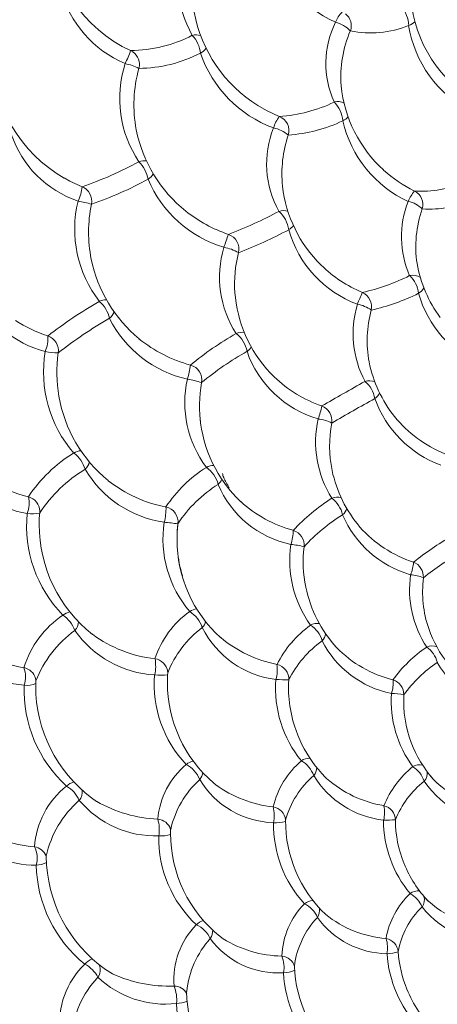
# Model space of a CAD drawing. Extents: x 7.6 to 59.4, y -479 to -399.
# Drawn here: x 21.6 to 25.9, y -421.9 to -411.7 of the extents above; entities that cross this region are included whole.
import ezdxf

# ---------------------------------------------------------------- set-up
doc = ezdxf.new("R2010")
doc.units = 0
doc.header["$LTSCALE"] = 3
doc.header["$MEASUREMENT"] = 0
doc.layers.get('0').update_dxf_attribs({"linetype": 'CONTINUOUS'})

msp = doc.modelspace()

# ---------------------------------------------------------------- linework, layer by layer
at = {"color": 8, "linetype": 'Continuous', "lineweight": 15}
for p, q in [((22.713, -412.056, 0.011), (22.736, -412.07, 0.011)), ((21.78, -416.784, 0.011), (21.779, -416.805, 0.011)), ((23.093, -418.433, 0.011), (23.094, -418.445, 0.011)), ((21.736, -418.505, 0.011), (21.738, -418.527, 0.011)), ((24.711, -419.519, 0.011), (24.725, -419.533, 0.011)), ((23.566, -419.579, 0.011), (23.588, -419.597, 0.011)), ((22.312, -419.732, 0.011), (22.364, -419.768, 0.011)), ((24.304, -419.96, 0.011), (24.304, -419.973, 0.011)), ((23.123, -420.055, 0.011), (23.124, -420.057, 0.011)), ((21.845, -420.326, 0.011), (21.847, -420.334, 0.011)), ((23.632, -421.156, 0.011), (23.663, -421.179, 0.011))]:
    msp.add_line(p, q, dxfattribs=at)
at = {"color": 8, "linetype": 'Continuous', "lineweight": 0}
msp.add_line((23.783, -414.545, 0.011), (23.788, -414.593, 0.011), dxfattribs=at)
at = {"color": 8, "linetype": 'Continuous', "lineweight": 15, "elevation": 0.011, "flags": 128}
for points in [[(24.02, -412.62), (24.107, -412.671), (24.239, -412.732)], [(22.029, -413.365), (22.087, -413.397), (22.214, -413.455)], [(25.786, -419.498), (25.792, -419.506), (25.818, -419.538)], [(25.735, -420.754), (25.758, -420.781), (25.77, -420.794)], [(22.454, -421.495), (22.471, -421.506), (22.528, -421.539)]]:
    msp.add_lwpolyline(points, dxfattribs=at)
at = {"color": 8, "linetype": 'Continuous', "lineweight": 15}
for centre, radius, start, end in [((23.345, -410.719, 0.011), 1.48, 183.2369, 244.9236), ((26.946, -411.408, 0.011), 1.36, 184.6058, 241.026), ((24.781, -411.398, 0.011), 1.44, 190.5814, 238.0885), ((22.768, -412.083, 0.011), 1.48, 181.4699, 240.0322), ((26.227, -412.279, 0.011), 1.36, 185.8358, 227.572), ((24.182, -412.584, 0.011), 1.44, 191.4529, 231.1984), ((26.231, -412.273, 0.011), 1.367, 227.633, 243.8045), ((25.623, -413.292, 0.011), 1.36, 186.5994, 225.424), ((23.719, -413.921, 0.011), 1.438, 168.4659, 191.1043), ((26.814, -414.073, 0.011), 1.173, 160.5854, 188.3949), ((24.179, -412.578, 0.011), 1.442, 231.4457, 251.3167), ((23.719, -413.909, 0.011), 1.44, 191.5869, 230.2821), ((25.11, -414.456, 0.011), 1.33, 165.8664, 183.8384), ((25.619, -413.286, 0.011), 1.361, 225.7242, 247.2456), ((26.953, -414.012, 0.011), 1.32, 190.1077, 216.4928), ((25.139, -414.437, 0.011), 1.36, 186.6034, 225.5863), ((26.373, -415.036, 0.011), 1.231, 165.1792, 190.214), ((22.295, -413.647, 0.011), 1.408, 237.1034, 252.1417), ((23.694, -413.913, 0.011), 1.421, 230.9415, 255.0539), ((23.398, -415.362, 0.011), 1.443, 171.9779, 189.7934), ((26.457, -414.996, 0.011), 1.32, 191.2849, 218.4121), ((25.11, -414.445, 0.011), 1.334, 226.2131, 251.0004), ((24.737, -415.706, 0.011), 1.317, 169.5518, 188.694), ((23.395, -415.36, 0.011), 1.44, 189.8937, 230.649), ((24.78, -415.703, 0.011), 1.36, 184.9756, 226.5153), ((26.435, -414.984, 0.011), 1.311, 219.4006, 247.7846), ((26.022, -416.117, 0.011), 1.266, 169.2748, 191.4681), ((26.073, -416.095, 0.011), 1.32, 191.9695, 220.3597), ((21.978, -415.331, 0.011), 1.346, 236.9263, 256.5019), ((23.214, -416.923, 0.011), 1.44, 175.1695, 180), ((23.214, -416.923, 0.011), 1.44, 180, 231.6375), ((24.549, -417.077, 0.011), 1.36, 173.1979, 180), ((24.468, -417.076, 0.011), 1.279, 172.858, 197.1187), ((26.005, -416.117, 0.011), 1.255, 221.5984, 251.9722), ((24.549, -417.077, 0.011), 1.36, 180, 227.8485), ((25.792, -417.307, 0.011), 1.307, 173.2088, 191.4565), ((26.898, -417.613, 0.011), 1.187, 173.1524, 198.6973), ((25.804, -417.299, 0.011), 1.32, 191.7044, 222.351), ((26.943, -417.582, 0.011), 1.24, 199.3856, 218.8318), ((25.696, -417.342, 0.011), 1.212, 224.2909, 256.2021), ((24.45, -418.546, 0.011), 1.36, 175.8831, 180), ((23.178, -418.582, 0.011), 1.44, 177.9387, 180), ((24.45, -418.546, 0.011), 1.36, 180, 229.4496), ((25.654, -418.596, 0.011), 1.32, 176.7542, 188.3659), ((23.178, -418.582, 0.011), 1.44, 180, 233.0162), ((26.741, -418.736, 0.011), 1.224, 177.0269, 200.4728), ((25.654, -418.595, 0.011), 1.32, 188.3959, 224.3995), ((26.752, -418.722, 0.011), 1.24, 200.8982, 221.1398), ((25.624, -419.971, 0.011), 1.32, 179.5962, 226.5185), ((26.672, -419.945, 0.011), 1.241, 180.576, 201.8943), ((24.483, -420.095, 0.011), 1.36, 178.3118, 180), ((24.483, -420.095, 0.011), 1.36, 180, 231.2593), ((23.287, -420.32, 0.011), 1.44, 180.4779, 234.6839), ((26.67, -419.941, 0.011), 1.24, 202.0754, 223.4357), ((26.703, -421.225, 0.011), 1.246, 183.9548, 202.2061), ((25.714, -421.413, 0.011), 1.32, 182.0167, 228.7227), ((24.648, -421.708, 0.011), 1.36, 180.4948, 233.2522), ((26.697, -421.227, 0.011), 1.24, 202.2583, 225.756)]:
    msp.add_arc(centre, radius, start, end, dxfattribs=at)
at = {"color": 8, "linetype": 'Continuous', "lineweight": 0}
for centre, radius, start, end in [((24.303, -411.349, 0.011), 1.104, 157.3555, 209.9426), ((25.345, -410.588, 0.011), 1.29, 195.7442, 245.8284), ((23.103, -411.132, 0.011), 1.148, 195.1669, 247.0809), ((25.084, -411.866, 0.011), 0.286, 134.1346, 159.2392), ((24.822, -411.802, 0.011), 0.157, 340.0264, 52.2428), ((25.261, -411.806, 0.011), 0.307, 1.4197, 41.1696), ((25.668, -412.189, 0.011), 0.951, 153.4954, 204.5575), ((24.732, -412.079, 0.011), 0.326, 43.4555, 74.9772), ((25.517, -411.638, 0.011), 0.168, 287.6207, 313.4908), ((26.066, -412.329, 0.011), 1.195, 156.6712, 184.2378), ((25.175, -410.849, 0.011), 1.027, 258.4152, 292.4655), ((26.786, -411.595, 0.011), 1.236, 189.4787, 241.7276), ((22.699, -410.638, 0.011), 1.418, 270.5363, 297.1444), ((23.387, -412.037, 0.011), 0.142, 71.8871, 106.7256), ((23.106, -412.121, 0.011), 0.326, 6.5467, 42.5583), ((21.722, -411.712, 0.011), 1.049, 332.9062, 340.7797), ((22.645, -412.199, 0.011), 0.158, 345.3832, 55.0312), ((22.785, -410.825, 0.011), 1.414, 270.5363, 297.1444), ((23.353, -411.934, 0.011), 0.168, 297.3482, 323.819), ((24.621, -411.67, 0.011), 1.261, 199.1474, 249.4976), ((23.759, -412.549, 0.011), 1.159, 161.9298, 214.0245), ((22.538, -412.752, 0.011), 0.574, 63.125, 78.1561), ((24.14, -412.613, 0.011), 1.393, 164.4525, 190.634), ((24.145, -411.224, 0.011), 1.512, 273.5937, 295.817), ((24.838, -412.721, 0.011), 0.141, 61.4821, 104.3235), ((24.582, -412.803, 0.011), 0.311, 4.7707, 44.6286), ((24.615, -412.996, 0.011), 0.459, 144.9054, 161.5473), ((24.179, -412.879, 0.011), 0.159, 343.6206, 67.5892), ((24.237, -411.424, 0.011), 1.503, 273.5937, 295.817), ((24.83, -412.632, 0.011), 0.157, 293.1663, 318.3007), ((26.062, -412.515, 0.011), 1.199, 192.6159, 245.4731), ((25.112, -413.219, 0.011), 1.003, 158.4287, 209.1342), ((24.107, -413.195, 0.011), 0.352, 50.4848, 78.1388), ((22.52, -412.571, 0.011), 1.088, 198.3959, 251.3666), ((25.52, -413.324, 0.011), 1.254, 161.4021, 185.6815), ((22.852, -413.334, 0.011), 0.146, 80.5067, 111.7535), ((21.052, -410.025, 0.011), 3.621, 288.7084, 298.8144), ((22.569, -413.434, 0.011), 0.328, 9.8463, 45.9219), ((21.152, -410.213, 0.011), 3.611, 288.7084, 298.8144), ((22.808, -413.245, 0.011), 0.157, 302.4388, 330.8247), ((24.02, -412.906, 0.011), 1.222, 202.6839, 253.3865), ((21.817, -413.422, 0.011), 0.399, 333.1102, 355.2308), ((22.153, -413.603, 0.011), 0.16, 348.9192, 67.8182), ((25.986, -413.785, 0.011), 0.459, 141.3841, 156.945), ((25.696, -412.342, 0.011), 1.159, 266.6299, 293.1476), ((25.556, -413.64, 0.011), 0.158, 344.228, 63.0833), ((25.776, -412.529, 0.011), 1.156, 266.6299, 293.1476), ((23.349, -413.891, 0.011), 1.211, 166.2154, 217.7581), ((21.924, -414.999, 0.011), 1.419, 74.2107, 79.9428), ((24.283, -413.848, 0.011), 0.148, 72.2526, 108.4207), ((26.485, -413.97, 0.011), 0.991, 158.4318, 203.7029), ((25.5, -413.899, 0.011), 0.3, 46.087, 77.711), ((22.007, -409.511, 0.011), 4.752, 291.0911, 297.9747), ((24.027, -413.94, 0.011), 0.313, 8.0886, 47.972), ((22.12, -409.724, 0.011), 4.725, 291.0911, 297.9747), ((24.261, -413.761, 0.011), 0.154, 299.2175, 323.1138), ((25.446, -413.582, 0.011), 1.153, 195.8174, 249.4395), ((29.647, -416.092, 0.011), 6.307, 160.0882, 161.3636), ((23.664, -414.096, 0.011), 0.16, 347.154, 70.6924), ((24.68, -414.385, 0.011), 1.055, 163.0542, 213.2087), ((23.603, -414.495, 0.011), 0.423, 59.1261, 80.8268), ((24.639, -412.497, 0.011), 2.093, 282.4869, 296.6421), ((25.61, -414.502, 0.011), 0.138, 55.3073, 103.3387), ((25.382, -414.579, 0.011), 0.288, 6.0098, 47.0743), ((25.609, -414.434, 0.011), 0.13, 297.4417, 332.7986), ((22.084, -414.155, 0.011), 1.023, 201.8384, 255.9679), ((1.097, -404.466, 0.011), 26.024, 336.9357, 337.2238), ((25.027, -414.688, 0.011), 0.16, 347.8867, 66.1194), ((24.733, -412.684, 0.011), 2.087, 282.4869, 296.6421), ((26.813, -414.213, 0.011), 1.193, 196.3768, 245.6011), ((24.532, -418.384, 0.011), 4.319, 119.7129, 128.1619), ((22.46, -414.768, 0.011), 0.152, 88.2074, 116.8738), ((22.176, -414.881, 0.011), 0.329, 13.1532, 49.2186), ((26.038, -414.964, 0.011), 1.041, 163.1372, 208.0921), ((24.99, -414.984, 0.011), 0.326, 53.5799, 81.0187), ((24.631, -418.548, 0.011), 4.308, 119.7129, 128.1619), ((22.405, -414.688, 0.011), 0.149, 307.4784, 338.6882), ((23.55, -414.283, 0.011), 1.176, 206.4397, 257.5229), ((21.555, -415.018, 0.011), 0.309, 335.3235, 5.6638), ((21.811, -415.139, 0.011), 0.16, 352.2341, 71.1056), ((25.429, -417.833, 0.011), 3.302, 119.6259, 129.5308), ((23.857, -415.103, 0.011), 0.153, 81.5681, 113.1986), ((23.601, -415.207, 0.011), 0.314, 11.4071, 51.2567), ((23.825, -415.025, 0.011), 0.147, 304.6671, 329.2615), ((23.075, -415.361, 0.011), 1.257, 170.2345, 221.259), ((22.004, -414.141, 0.011), 1.021, 260.5187, 268.0562), ((25.531, -417.999, 0.011), 3.283, 119.6259, 129.5308), ((24.947, -414.784, 0.011), 1.1, 199.156, 253.6684), ((22.463, -415.169, 0.011), 0.873, 342.5373, 352.308), ((23.284, -415.44, 0.011), 0.16, 350.4455, 74.0036), ((24.374, -415.673, 0.011), 1.105, 167.3813, 216.9323), ((23.208, -416.109, 0.011), 0.683, 69.9809, 82.642), ((49.528, -458.846, 0.011), 49.786, 119.359, 119.946), ((25.162, -415.585, 0.011), 0.138, 64.7217, 108.2869), ((24.934, -415.677, 0.011), 0.289, 9.3266, 50.3749), ((25.145, -415.52, 0.011), 0.134, 304.2266, 337.7069), ((24.013, -415.591, 0.011), 0.673, 338.2612, 350.0798), ((24.619, -415.857, 0.011), 0.161, 351.2958, 69.3212), ((49.552, -458.884, 0.011), 49.628, 119.359, 119.946), ((26.296, -415.245, 0.011), 1.142, 199.6834, 249.6519), ((25.704, -416.075, 0.011), 1.092, 167.5446, 212.0534), ((24.595, -416.24, 0.011), 0.402, 62.8419, 83.8122), ((22.891, -417.446, 0.011), 1.469, 121.202, 146.6997), ((22.216, -416.327, 0.011), 0.162, 95.0367, 122.0573), ((21.931, -416.45, 0.011), 0.328, 16.5098, 52.4941), ((21.803, -415.867, 0.011), 0.956, 205.6148, 260.9246), ((22.147, -416.25, 0.011), 0.145, 312.4382, 347.47), ((23.567, -416.48, 0.011), 0.162, 89.9052, 118.0319), ((23.004, -417.61, 0.011), 1.465, 121.202, 146.6997), ((23.216, -415.784, 0.011), 1.127, 210.5234, 261.9267), ((24.195, -417.47, 0.011), 1.334, 121.8624, 147.0185), ((23.309, -416.592, 0.011), 0.313, 14.7692, 54.5278), ((23.344, -415.369, 0.011), 1.401, 232.048, 258.9706), ((24.312, -417.639, 0.011), 1.327, 121.8624, 147.0185), ((23.52, -416.403, 0.011), 0.142, 310.0283, 336.3608), ((24.571, -416.11, 0.011), 1.04, 202.7249, 258.1983), ((21.391, -416.707, 0.011), 0.28, 338.3774, 13.9082), ((21.621, -416.793, 0.011), 0.159, 2.9882, 74.6174), ((24.722, -415.722, 0.011), 1.306, 227.7441, 254.9317), ((25.804, -418.29, 0.011), 1.93, 122.0857, 137.4239), ((24.834, -416.784, 0.011), 0.141, 73.5636, 113.3159), ((24.607, -416.887, 0.011), 0.289, 12.6497, 53.6613), ((22.939, -416.945, 0.011), 1.294, 174.0173, 224.6171), ((21.705, -416.479, 0.011), 0.336, 260.8882, 282.7054), ((22.554, -416.763, 0.011), 0.522, 344.7238, 2.0683), ((23.041, -416.899, 0.011), 0.159, 353.5396, 77.5662), ((25.911, -418.454, 0.011), 1.924, 122.0857, 137.4239), ((24.805, -416.723, 0.011), 0.132, 309.894, 344.2201), ((25.887, -416.397, 0.011), 1.085, 203.1785, 253.9777), ((24.195, -417.072, 0.011), 1.15, 171.4352, 220.4207), ((24.547, -404.632, 0.011), 12.358, 263.0764, 263.7366), ((23.954, -416.987, 0.011), 0.428, 340.6321, 0.3552), ((24.335, -417.137, 0.011), 0.16, 354.4999, 72.7327), ((25.484, -417.293, 0.011), 1.138, 171.6741, 215.7157), ((24.305, -417.836, 0.011), 0.709, 74.4825, 85.6785), ((27.793, -420.075, 0.011), 3.518, 120.4873, 128.2031), ((27.88, -420.217, 0.011), 3.494, 120.4873, 128.2031), ((25.202, -417.286, 0.011), 0.416, 338.1905, 356.6547), ((25.557, -417.461, 0.011), 0.162, 356.3014, 68.5775), ((26.666, -417.59, 0.011), 1.089, 172.1029, 213.0286), ((25.57, -417.806, 0.011), 0.366, 65.9274, 87.2551), ((22.124, -417.994, 0.011), 0.175, 101.1806, 127.258), ((23.871, -418.595, 0.011), 0.954, 125.3495, 162.1824), ((23.414, -417.964, 0.011), 0.174, 97.2754, 122.9017), ((23.154, -418.08, 0.011), 0.31, 18.2282, 57.8208), ((22.591, -418.698, 0.011), 1.02, 124.1759, 162.6793), ((21.835, -418.124, 0.011), 0.325, 19.9691, 55.7843), ((22.04, -417.917, 0.011), 0.139, 316.7036, 357.6849), ((23.352, -417.886, 0.011), 0.136, 314.9352, 344.7858), ((24.63, -418.087, 0.011), 0.147, 81.7682, 118.3986), ((22.817, -418.953, 0.011), 1.158, 125.745, 158.5894), ((23.023, -417.393, 0.011), 1.078, 215.0748, 266.6032), ((24.075, -418.828, 0.011), 1.052, 126.5342, 158.8388), ((24.324, -417.544, 0.011), 0.979, 206.6475, 263.0599), ((25.205, -418.858, 0.011), 1.107, 125.6121, 153.3266), ((24.404, -418.198, 0.011), 0.287, 16.0273, 56.9737), ((24.586, -418.027, 0.011), 0.131, 315.4035, 351.4256), ((21.679, -417.687, 0.011), 0.889, 209.8911, 266.2622), ((23.111, -416.979, 0.011), 1.332, 233.6222, 263.6277), ((24.456, -417.111, 0.011), 1.272, 229.9463, 259.1337), ((25.322, -419.016, 0.011), 1.104, 125.6121, 153.3266), ((25.593, -417.654, 0.011), 1.025, 206.9683, 258.6139), ((26.554, -419.355, 0.011), 1.42, 124.3434, 143.8983), ((25.809, -418.3, 0.011), 0.129, 68.1042, 115.4232), ((25.591, -418.412, 0.011), 0.281, 14.9314, 54.618), ((21.867, -416.931, 0.011), 1.485, 249.2727, 260.3164), ((22.543, -418.377, 0.011), 0.427, 347.5336, 9.9608), ((22.939, -418.457, 0.011), 0.156, 8.4325, 81.3437), ((26.657, -419.504, 0.011), 1.41, 124.3434, 143.8983), ((26.837, -417.776, 0.011), 1.127, 210.04, 263.2875), ((21.586, -418.547, 0.011), 0.156, 15.6121, 78.3812), ((21.363, -418.49, 0.011), 0.271, 341.8447, 20.5992), ((23.861, -418.415, 0.011), 0.358, 343.6524, 8.6333), ((24.179, -418.514, 0.011), 0.158, 357.5438, 76.3974), ((24.142, -418.567, 0.011), 1.187, 175.2487, 223.7636), ((23.021, -417.744, 0.011), 0.728, 265.1492, 275.6646), ((25.379, -418.607, 0.011), 1.178, 175.5557, 219.179), ((24.376, -415.976, 0.011), 2.545, 266.1586, 269.1078), ((25.07, -418.551, 0.011), 0.339, 341.3796, 5.4125), ((25.358, -418.671, 0.011), 0.16, 359.4487, 72.0875), ((22.941, -418.63, 0.011), 1.321, 177.5987, 227.9046), ((21.647, -418.336, 0.011), 0.24, 263.9236, 292.465), ((26.522, -418.736, 0.011), 1.134, 176.1133, 216.5451), ((25.384, -419.301, 0.011), 0.642, 77.9465, 89.3962), ((23.402, -419.54, 0.011), 0.192, 103.842, 127.7735), ((25.036, -420.025, 0.011), 0.882, 130.1808, 166.8043), ((24.552, -419.48, 0.011), 0.156, 89.388, 123.4996), ((24.326, -419.597, 0.011), 0.283, 19.5182, 60.3444), ((23.821, -420.027, 0.011), 0.834, 130.0232, 174.628), ((23.137, -419.657, 0.011), 0.307, 21.8516, 61.162), ((24.494, -419.419, 0.011), 0.13, 320.2487, 359.7814), ((26.239, -420.189, 0.011), 1, 128.9156, 157.8468), ((25.679, -419.524, 0.011), 0.132, 75.8948, 120.9103), ((25.463, -419.647, 0.011), 0.278, 18.3564, 57.9422), ((25.633, -419.478, 0.011), 0.125, 319.2972, 7.5023), ((22.185, -419.752, 0.011), 0.192, 106.9412, 132.4116), ((24.075, -420.265, 0.011), 0.973, 132.1292, 167.5458), ((23.317, -419.455, 0.011), 0.137, 320.0608, 353.743), ((24.208, -419.069, 0.011), 0.918, 211.0909, 268.2661), ((25.204, -420.209, 0.011), 0.934, 130.8562, 164.5657), ((25.417, -419.003, 0.011), 0.963, 211.1938, 263.585), ((25.505, -418.648, 0.011), 1.179, 228.5898, 260.6297), ((26.351, -420.332, 0.011), 0.993, 128.9156, 157.8468), ((26.626, -418.94, 0.011), 1.091, 214.5439, 267.6068), ((26.688, -418.657, 0.011), 1.238, 225.3849, 265.4618), ((22.607, -420.302, 0.011), 0.885, 128.5955, 175.6487), ((21.89, -419.886, 0.011), 0.322, 23.5976, 59.1165), ((22.076, -419.67, 0.011), 0.14, 321.5319, 7.8685), ((24.301, -418.62, 0.011), 1.21, 233.879, 264.0863), ((22.878, -420.552, 0.011), 1.055, 131.085, 167.9317), ((22.974, -419.089, 0.011), 1.034, 220.2758, 271.5324), ((23.042, -418.597, 0.011), 1.353, 239.9448, 267.8465), ((24.151, -419.975, 0.011), 0.154, 6.2517, 80.2966), ((23.856, -419.912, 0.011), 0.332, 347.0107, 15.4332), ((25.01, -419.88, 0.011), 0.311, 344.906, 12.5884), ((25.275, -419.964, 0.011), 0.157, 2.4837, 75.8545), ((22.979, -420.1, 0.011), 0.151, 17.251, 85.4401), ((22.617, -420.059, 0.011), 0.39, 350.6767, 16.482), ((25.296, -417.188, 0.011), 2.772, 270.2926, 272.81), ((26.481, -419.963, 0.011), 1.171, 179.8926, 219.9102), ((21.716, -419.595, 0.011), 0.828, 214.8986, 271.9748), ((24.204, -419.577, 0.011), 0.41, 266.6238, 284.0528), ((25.388, -420.003, 0.011), 1.208, 179.2248, 222.5227), ((21.857, -418.744, 0.011), 1.496, 251.9648, 264.9287), ((24.215, -420.147, 0.011), 1.213, 178.8586, 227.0331), ((23.015, -419.711, 0.011), 0.412, 268.133, 285.2746), ((21.705, -420.385, 0.011), 0.152, 22.6987, 82.2917), ((21.482, -420.354, 0.011), 0.271, 345.469, 26.193), ((21.741, -420.187, 0.011), 0.235, 270.7338, 297.222), ((23.079, -420.398, 0.011), 1.335, 181.0154, 231.1816), ((26.182, -421.331, 0.011), 0.861, 134.1778, 169.6203), ((25.664, -420.825, 0.011), 0.138, 83.5307, 126.3776), ((25.451, -420.955, 0.011), 0.274, 21.9155, 61.343), ((25.6, -420.778, 0.011), 0.129, 324.6884, 15.2288), ((25.077, -421.388, 0.011), 0.812, 135.536, 177.7974), ((24.603, -420.952, 0.011), 0.169, 96.6066, 128.5643), ((24.375, -421.069, 0.011), 0.278, 23.1961, 63.7975), ((24.521, -420.884, 0.011), 0.133, 325.4449, 8.1462), ((26.301, -421.465, 0.011), 0.855, 134.1778, 169.6203), ((26.521, -420.177, 0.011), 1.059, 219.613, 272.1394), ((26.565, -419.868, 0.011), 1.22, 229.3438, 269.6673), ((25.287, -421.575, 0.011), 0.9, 136.8431, 172.5926), ((25.363, -420.427, 0.011), 0.906, 216.0464, 268.8925), ((25.422, -420.06, 0.011), 1.119, 230.876, 265.5958), ((23.961, -421.599, 0.011), 0.805, 135.44, 184.6191), ((23.533, -421.193, 0.011), 0.215, 109.894, 132.5945), ((23.258, -421.308, 0.011), 0.303, 25.7255, 64.567), ((24.251, -421.823, 0.011), 0.968, 138.0782, 173.8957), ((23.417, -421.097, 0.011), 0.139, 325.0122, 3.4018), ((24.226, -420.666, 0.011), 0.863, 216.2847, 273.7959), ((24.289, -420.171, 0.011), 1.186, 238.1544, 268.8815), ((25.309, -421.326, 0.011), 0.152, 5.4572, 79.923), ((25.05, -421.272, 0.011), 0.301, 348.5619, 18.5968), ((22.391, -421.57, 0.011), 0.199, 111.5607, 138.5808), ((24.252, -421.505, 0.011), 0.149, 15.7066, 84.4717), ((23.965, -421.474, 0.011), 0.323, 350.5057, 21.1563), ((25.346, -421.004, 0.011), 0.328, 269.9621, 290.4486), ((26.542, -421.259, 0.011), 1.198, 183.4805, 223.1929), ((22.834, -422.053, 0.011), 0.853, 133.9351, 185.9381), ((22.095, -421.721, 0.011), 0.318, 27.4804, 62.5075), ((22.26, -421.495, 0.011), 0.141, 326.0355, 18.6491), ((23.137, -422.284, 0.011), 1.04, 136.9038, 174.8241), ((23.068, -420.849, 0.011), 1.001, 226.3624, 276.6516), ((23.102, -420.292, 0.011), 1.373, 245.2782, 272.3902), ((24.287, -421.271, 0.011), 0.256, 269.1149, 295.385), ((25.51, -421.469, 0.011), 1.228, 182.7186, 225.8118), ((23.158, -421.812, 0.011), 0.148, 27.6502, 89.435), ((22.811, -421.804, 0.011), 0.375, 353.9688, 22.007), ((23.175, -421.542, 0.011), 0.302, 271.8609, 293.0465), ((24.412, -421.794, 0.011), 1.229, 182.3032, 230.2887)]:
    msp.add_arc(centre, radius, start, end, dxfattribs=at)
at = {"color": 8, "linetype": 'Continuous', "lineweight": 15}
for points, knots in [([(54.926, -451.306, 0.011), (55.07, -451.152, 0.011), (55.362, -450.837, 0.011), (55.774, -450.323, 0.011), (56.168, -449.776, 0.011), (56.538, -449.199, 0.011), (56.882, -448.592, 0.011), (57.202, -447.958, 0.011), (57.496, -447.295, 0.011), (57.764, -446.607, 0.011), (58.005, -445.893, 0.011), (58.22, -445.154, 0.011), (58.408, -444.391, 0.011), (58.568, -443.605, 0.011), (58.701, -442.798, 0.011), (58.806, -441.971, 0.011), (58.883, -441.123, 0.011), (58.933, -440.258, 0.011), (58.954, -439.375, 0.011), (58.948, -438.476, 0.011), (58.913, -437.562, 0.011), (58.851, -436.634, 0.011), (58.761, -435.694, 0.011), (58.644, -434.742, 0.011), (58.499, -433.781, 0.011), (58.326, -432.81, 0.011), (58.127, -431.832, 0.011), (57.901, -430.847, 0.011), (57.649, -429.857, 0.011), (57.37, -428.863, 0.011), (57.066, -427.867, 0.011), (56.736, -426.869, 0.011), (56.381, -425.872, 0.011), (56.002, -424.875, 0.011), (55.599, -423.881, 0.011), (55.172, -422.891, 0.011), (54.723, -421.906, 0.011), (54.251, -420.927, 0.011), (53.758, -419.956, 0.011), (53.243, -418.993, 0.011), (52.708, -418.041, 0.011), (52.154, -417.1, 0.011), (51.58, -416.172, 0.011), (50.988, -415.257, 0.011), (50.379, -414.357, 0.011), (49.752, -413.473, 0.011), (49.11, -412.606, 0.011), (48.453, -411.757, 0.011), (47.781, -410.928, 0.011), (47.097, -410.119, 0.011), (46.399, -409.332, 0.011), (45.69, -408.567, 0.011), (44.97, -407.826, 0.011), (44.24, -407.109, 0.011), (43.502, -406.418, 0.011), (42.755, -405.752, 0.011), (42.002, -405.114, 0.011), (41.242, -404.504, 0.011), (40.477, -403.922, 0.011), (39.708, -403.37, 0.011), (38.936, -402.849, 0.011), (38.162, -402.358, 0.011), (37.387, -401.898, 0.011), (36.611, -401.471, 0.011), (35.837, -401.077, 0.011), (35.064, -400.716, 0.011), (34.294, -400.388, 0.011), (33.528, -400.095, 0.011), (32.766, -399.836, 0.011), (32.01, -399.613, 0.011), (31.261, -399.425, 0.011), (30.52, -399.272, 0.011), (29.788, -399.155, 0.011), (29.065, -399.074, 0.011), (28.353, -399.029, 0.011), (27.653, -399.02, 0.011), (26.965, -399.047, 0.011), (26.291, -399.109, 0.011), (25.633, -399.211, 0.011), (25.168, -399.301, 0.011), (24.928, -399.367, 0.011), (24.897, -399.375, 0.011)], [0, 0, 0, 0, 0.012314, 0.025047, 0.037789, 0.050542, 0.063304, 0.076076, 0.088857, 0.101645, 0.114441, 0.127241, 0.140047, 0.152856, 0.165668, 0.178482, 0.191297, 0.204114, 0.21693, 0.229747, 0.242563, 0.255378, 0.268193, 0.281007, 0.29382, 0.306633, 0.319444, 0.332255, 0.345064, 0.357873, 0.370681, 0.383488, 0.396295, 0.409101, 0.421906, 0.434711, 0.447516, 0.46032, 0.473124, 0.485928, 0.498732, 0.511535, 0.524339, 0.537143, 0.549947, 0.562752, 0.575556, 0.588361, 0.601167, 0.613973, 0.62678, 0.639588, 0.652396, 0.665205, 0.678015, 0.690826, 0.703638, 0.716451, 0.729265, 0.74208, 0.754896, 0.767713, 0.780531, 0.79335, 0.806169, 0.818988, 0.831807, 0.844626, 0.857443, 0.870259, 0.883072, 0.895882, 0.908687, 0.921486, 0.934279, 0.947064, 0.959841, 0.972608, 0.985364, 0.998111, 1, 1, 1, 1]), ([(23.726, -416.548, 0.011), (23.704, -416.512, 0.011), (23.674, -416.462, 0.011), (23.659, -416.414, 0.011), (23.655, -416.4, 0.011)], [0, 0, 0, 0, 0.726019, 1, 1, 1, 1])]:
    msp.add_open_spline(points, degree=3, knots=knots, dxfattribs=at)

doc.saveas('drawing.dxf')
